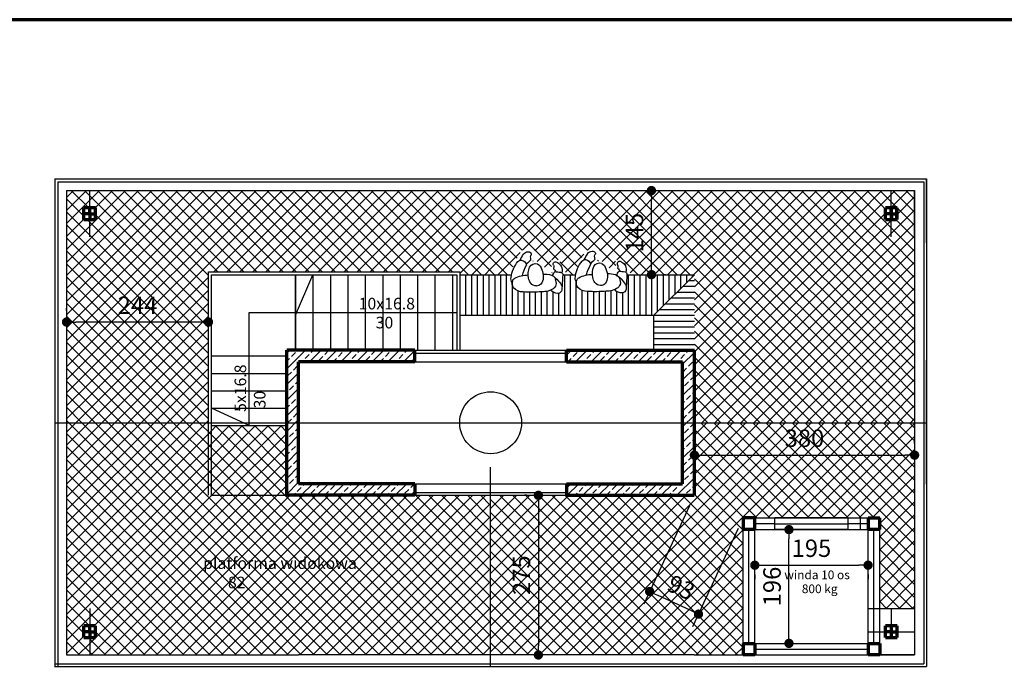
# Model space of a CAD drawing. Units: millimetres. Extents: x -1652 to 5929, y -1571 to 8313.
# Drawn here: x 2537 to 4232, y 7177 to 8313 of the extents above; entities that cross this region are included whole.
import ezdxf

# ---------------------------------------------------------------- set-up
doc = ezdxf.new("R2010")
doc.units = ezdxf.units.MM
doc.layers.get('Defpoints').update_dxf_attribs({"lineweight": 30})
for name, color, linetype, lineweight in [('025', 1, 'Continuous', 30), ('070', 3, 'Continuous', 70), ('drzwi', 5, 'Continuous', 30), ('M_DROGI POLNE', 5, 'Continuous', 30), ('szraf', 8, 'Continuous', 30), ('wymiary', 8, 'Continuous', 30)]:
    doc.layers.add(name, color=color, linetype=linetype, lineweight=lineweight)
doc.styles.get("Standard").update_dxf_attribs({"font": 'ARIAL.TTF'})
doc.dimstyles.new('200', dxfattribs={"dimtxt": 30, "dimasz": 16, "dimexe": 24, "dimexo": 20, "dimgap": 10, "dimtad": 1, "dimdec": 1, "dimzin": 9, "dimtxsty": 'Standard', "dimblk": 'DOT', "dimcen": 0, "dimclrt": 4, "dimadec": 0, "dimazin": 0, "dimtfac": 1, "dimtdec": 1, "dimtmove": 0, "dimatfit": 3, "dimfxl": 0, "dimarcsym": 0})
pattern_1 = [(45, (1878513.023, 2006662.691), (-11.22532015, 11.22532015), []), (135, (1878513.023, 2006662.691), (-11.22532015, -11.22532015), [])]

# ---------------------------------------------------------------- blocks, each defined once
blk = doc.blocks.new('_Dot')
at = {"color": 0, "linetype": 'ByBlock', "lineweight": -2}
blk.add_line((-0.5, 0), (-1, 0), dxfattribs=at)
at = {"color": 0, "linetype": 'ByBlock', "const_width": 0.5}
blk.add_lwpolyline([(-0.25, 0, 1), (0.25, 0, 1)], format="xyb", close=True, dxfattribs=at)
blk = doc.blocks.new('*D5123')
at = {"layer": 'Defpoints', "color": 0}
for p in [(3429.6, 7493.7), (3429.6, 7218.7), (3429.6, 7218.7)]:
    blk.add_point(p, dxfattribs=at)
at = {"layer": 'wymiary', "color": 0, "lineweight": -2}
for p, q in [((3409.6, 7493.7), (3405.6, 7493.7)), ((3429.6, 7477.7), (3429.6, 7234.7)), ((3409.6, 7218.7), (3405.6, 7218.7))]:
    blk.add_line(p, q, dxfattribs=at)
at = {"layer": 'wymiary', "color": 0, "linetype": 'ByBlock', "lineweight": -2, "xscale": 16, "yscale": 16, "zscale": 16}
for p, rotation in [((3429.6, 7493.7), 90), ((3429.6, 7218.7), 270)]:
    blk.add_blockref('_Dot', p, dxfattribs=dict(at, rotation=rotation))
at = {"layer": 'wymiary', "color": 4, "insert": (3404.3, 7356.2), "char_height": 30, "attachment_point": 5, "rotation": 90}
blk.add_mtext('275', dxfattribs=at)
blk = doc.blocks.new('*D5124')
at = {"layer": 'Defpoints', "color": 0}
for p in [(3429.6, 7493.7), (3429.6, 7218.7), (3429.6, 7218.7)]:
    blk.add_point(p, dxfattribs=at)
at = {"layer": 'wymiary', "color": 0, "lineweight": -2}
for p, q in [((3409.6, 7493.7), (3405.6, 7493.7)), ((3429.6, 7477.7), (3429.6, 7234.7)), ((3409.6, 7218.7), (3405.6, 7218.7))]:
    blk.add_line(p, q, dxfattribs=at)
at = {"layer": 'wymiary', "color": 0, "linetype": 'ByBlock', "lineweight": -2, "xscale": 16, "yscale": 16, "zscale": 16}
for p, rotation in [((3429.6, 7493.7), 90), ((3429.6, 7218.7), 270)]:
    blk.add_blockref('_Dot', p, dxfattribs=dict(at, rotation=rotation))
at = {"layer": 'wymiary', "color": 4, "insert": (3404.3, 7356.2), "char_height": 30, "attachment_point": 5, "rotation": 90}
blk.add_mtext('275', dxfattribs=at)
blk = doc.blocks.new('*D5125')
at = {"layer": 'Defpoints', "color": 0}
for p in [(2617.3, 7792.2), (2617.3, 7792.2), (2861.6, 7792.2)]:
    blk.add_point(p, dxfattribs=at)
at = {"layer": 'wymiary', "color": 0, "lineweight": -2}
for p, q in [((2617.3, 7812.2), (2617.3, 7816.2)), ((2861.6, 7812.2), (2861.6, 7816.2)), ((2845.6, 7792.2), (2633.3, 7792.2))]:
    blk.add_line(p, q, dxfattribs=at)
at = {"layer": 'wymiary', "color": 0, "linetype": 'ByBlock', "lineweight": -2, "xscale": 16, "yscale": 16, "zscale": 16, "rotation": 180}
blk.add_blockref('_Dot', (2617.3, 7792.2), dxfattribs=at)
at = {"layer": 'wymiary', "color": 0, "linetype": 'ByBlock', "lineweight": -2, "xscale": 16, "yscale": 16, "zscale": 16}
blk.add_blockref('_Dot', (2861.6, 7792.2), dxfattribs=at)
at = {"layer": 'wymiary', "color": 4, "insert": (2739.4, 7817.2), "char_height": 30, "attachment_point": 5}
blk.add_mtext('244', dxfattribs=at)
blk = doc.blocks.new('*D5126')
at = {"layer": 'Defpoints', "color": 0}
for p in [(4077.3, 7562.9), (4077.3, 7562.9), (3698.2, 7531.9)]:
    blk.add_point(p, dxfattribs=at)
at = {"layer": 'wymiary', "color": 0, "lineweight": -2}
for p, q in [((3698.2, 7551.9), (3698.2, 7586.9)), ((4077.3, 7582.9), (4077.3, 7586.9)), ((3714.2, 7562.9), (4061.3, 7562.9))]:
    blk.add_line(p, q, dxfattribs=at)
at = {"layer": 'wymiary', "color": 0, "linetype": 'ByBlock', "lineweight": -2, "xscale": 16, "yscale": 16, "zscale": 16, "rotation": 180}
blk.add_blockref('_Dot', (3698.2, 7562.9), dxfattribs=at)
at = {"layer": 'wymiary', "color": 0, "linetype": 'ByBlock', "lineweight": -2, "xscale": 16, "yscale": 16, "zscale": 16}
blk.add_blockref('_Dot', (4077.3, 7562.9), dxfattribs=at)
at = {"layer": 'wymiary', "color": 4, "insert": (3887.7, 7588.2), "char_height": 30, "attachment_point": 5}
blk.add_mtext('380', dxfattribs=at)
blk = doc.blocks.new('*D5127')
at = {"layer": 'Defpoints', "color": 0}
for p in [(3624.3, 8018.7), (3624.3, 8018.7), (3624.3, 7873.8)]:
    blk.add_point(p, dxfattribs=at)
at = {"layer": 'wymiary', "color": 0, "lineweight": -2}
for p, q in [((3644.3, 8018.7), (3648.3, 8018.7)), ((3624.3, 7889.8), (3624.3, 8002.7)), ((3644.3, 7873.8), (3648.3, 7873.8))]:
    blk.add_line(p, q, dxfattribs=at)
at = {"layer": 'wymiary', "color": 0, "linetype": 'ByBlock', "lineweight": -2, "xscale": 16, "yscale": 16, "zscale": 16}
for p, rotation in [((3624.3, 8018.7), 90), ((3624.3, 7873.8), 270)]:
    blk.add_blockref('_Dot', p, dxfattribs=dict(at, rotation=rotation))
at = {"layer": 'wymiary', "color": 4, "insert": (3599, 7946.2), "char_height": 30, "attachment_point": 5, "rotation": 90}
blk.add_mtext('145', dxfattribs=at)
blk = doc.blocks.new('postac_014_r')
for centre, radius, start, end in [((-27.8, 14.5), 13, 144.4322, 201.5228), ((-22.4, 7), 22, 88.7382, 136.7499), ((-7.6, -163.8), 193.3, 84.721, 94.2555), ((0.2, 8.2), 10.6, 86.8163, 148.2234), ((0.9, 7.7), 11.1, 46.2813, 91.0299), ((11.7, -5.3), 34, 55.9397, 92.5665), ((37.5, 15.8), 15.8, 87.892, 140.6193), ((22.4, 13.5), 12.5, 4.6834, 48.1407), ((37.6, 24.3), 7.23, 8.9008, 86.6796), ((-42.4, 73.7), 103, 321.9618, 328.2026), ((-1585.9, -78.3), 1633.9, 2.7553, 3.6392), ((-32.4, 6.5), 10.5, 142.8235, 193.8452), ((7.8, 9.4), 50.7, 186.0679, 220.1743), ((-33.7, 11.2), 6.42, 193.5297, 244.3313), ((-14, 47.6), 47.8, 241.9214, 271.014), ((52.5, 19.8), 78.2, 194.1175, 208.3519), ((19.1, -1.8), 32.4, 167.5251, 201.8483), ((4.7, 3.1), 17.3, 141.5973, 173.0764), ((-6.9, 3.9), 19.5, 1.6785, 37.1684), ((-18.6, 2.8), 31.2, 335.914, 3.0799), ((0.4, 42.5), 50.1, 301.7977, 319.9081), ((39.6, 2.2), 10.5, 182.8002, 226.7985), ((-3, 17.9), 38, 338.5786, 354.9542), ((42.6, -0.7), 3.74, 275.1102, 14.5012), ((-0.8, -8.3), 11.6, 208.9769, 287.5309), ((-3.9, -6.7), 14.2, 297.8222, 347.0592), ((11.1, 71), 72.8, 270.986, 282.4376), ((33.9, -18.8), 4.15, 153.4831, 320.1571), ((24.6, -14.1), 6.2, 332.6257, 7.6018), ((20.4, 0.8), 15.3, 310.0511, 336.7952), ((-5.4, -20.8), 37, 11.832, 15.5304), ((60.1, -229.3), 225.6, 94.3707, 97.0326), ((31, -8.7), 14.1, 295.2743, 332.5655), ((28.4, -8.1), 16.7, 335.0263, 14.8267), ((-25.9, -19.4), 6.32, 218.2001, 278.7074), ((67.3, 22.2), 106, 206.7852, 213.4356), ((-26.4, -15.5), 10.3, 277.7809, 349.702), ((-609.1, -658.2), 871.8, 46.4554, 47.1823), ((-3.6, -31.4), 5.89, 156.228, 205.5213), ((-4.5, -28.4), 4.5, 151.9083, 188.8114), ((-12.7, -29.3), 11, 219.2036, 264.344), ((-12.8, -34.8), 5.42, 260.2365, 324.1357), ((-10.8, -36.2), 2.93, 322.5642, 50.2004)]:
    blk.add_arc(centre, radius, start, end)
blk = doc.blocks.new('*D5128')
at = {"layer": 'Defpoints', "color": 0}
for p in [(3802.2, 7377.3), (3997.2, 7377.3), (3997.2, 7373.4)]:
    blk.add_point(p, dxfattribs=at)
at = {"layer": 'wymiary', "color": 0, "lineweight": -2}
for p, q in [((3802.2, 7357.3), (3802.2, 7349.4)), ((3818.2, 7373.4), (3981.2, 7373.4)), ((3997.2, 7357.3), (3997.2, 7349.4))]:
    blk.add_line(p, q, dxfattribs=at)
at = {"layer": 'wymiary', "color": 0, "linetype": 'ByBlock', "lineweight": -2, "xscale": 16, "yscale": 16, "zscale": 16, "rotation": 180}
blk.add_blockref('_Dot', (3802.2, 7373.4), dxfattribs=at)
at = {"layer": 'wymiary', "color": 0, "linetype": 'ByBlock', "lineweight": -2, "xscale": 16, "yscale": 16, "zscale": 16}
blk.add_blockref('_Dot', (3997.2, 7373.4), dxfattribs=at)
at = {"layer": 'wymiary', "color": 4, "insert": (3899.7, 7398.7), "char_height": 30, "attachment_point": 5}
blk.add_mtext('195', dxfattribs=at)
blk = doc.blocks.new('*D5129')
at = {"layer": 'Defpoints', "color": 0}
for p in [(3861, 7434.7), (3861, 7434.7), (3861, 7238.7)]:
    blk.add_point(p, dxfattribs=at)
at = {"layer": 'wymiary', "color": 0, "lineweight": -2}
for p, q in [((3881, 7434.7), (3885, 7434.7)), ((3861, 7254.7), (3861, 7418.7)), ((3881, 7238.7), (3885, 7238.7))]:
    blk.add_line(p, q, dxfattribs=at)
at = {"layer": 'wymiary', "color": 0, "linetype": 'ByBlock', "lineweight": -2, "xscale": 16, "yscale": 16, "zscale": 16}
for p, rotation in [((3861, 7434.7), 90), ((3861, 7238.7), 270)]:
    blk.add_blockref('_Dot', p, dxfattribs=dict(at, rotation=rotation))
at = {"layer": 'wymiary', "color": 4, "insert": (3835.7, 7336.7), "char_height": 30, "attachment_point": 5, "rotation": 90}
blk.add_mtext('196', dxfattribs=at)
blk = doc.blocks.new('*D5130')
at = {"layer": 'Defpoints', "color": 0}
for p in [(3698.2, 7493.7), (3782.2, 7454.7), (3621.2, 7328.1)]:
    blk.add_point(p, dxfattribs=at)
at = {"layer": 'wymiary', "color": 0, "lineweight": -2}
for p, q in [((3689.8, 7475.6), (3611.1, 7306.3)), ((3773.7, 7436.6), (3695, 7267.3)), ((3690.7, 7295.8), (3635.7, 7321.4))]:
    blk.add_line(p, q, dxfattribs=at)
at = {"layer": 'wymiary', "color": 0, "linetype": 'ByBlock', "lineweight": -2, "xscale": 16, "yscale": 16, "zscale": 16}
for p, rotation in [((3621.2, 7328.1), 155.0655034280408), ((3705.2, 7289.1), 335.0655034280408)]:
    blk.add_blockref('_Dot', p, dxfattribs=dict(at, rotation=rotation))
at = {"layer": 'wymiary', "color": 4, "insert": (3673.9, 7331.5), "char_height": 30, "attachment_point": 5, "rotation": 335.0655}
blk.add_mtext('93', dxfattribs=at)

msp = doc.modelspace()

# ---------------------------------------------------------------- hatches: boundary and pattern name
at = {"layer": 'szraf'}
h = msp.add_hatch(dxfattribs=at)
h.set_pattern_fill('ANSI37', color=256, scale=5, style=0)
h.set_pattern_definition(pattern_1)
h.paths.add_polyline_path([(3347.38, 7978.73), (2667.3, 7978.73), (2667.3, 7968.73), (2657.38, 7968.73), (2657.38, 7618.73), (2861.56, 7618.73), (2861.56, 7878.74), (3294.34, 7878.74), (3294.34, 7873.74), (3347.38, 7873.74)])
h.paths.add_polyline_path([(2657.3, 7938.73), (2657.3, 7968.73), (2647.3, 7968.73), (2647.3, 7978.73), (2617.3, 7978.73), (2617.3, 7618.73), (2657.38, 7618.73), (2657.38, 7938.73)])
h.paths.add_polyline_path([(3347.38, 8018.73), (3153.03, 8018.73), (2657.38, 8018.73), (2657.38, 7988.73), (2667.3, 7988.73), (2667.3, 7978.73), (3347.38, 7978.73)])
h.paths.add_polyline_path([(2691.93, 7839.66), (2786.93, 7839.66), (2786.93, 7794.66), (2691.93, 7794.66)], flags=24)
h = msp.add_hatch(dxfattribs=at)
h.set_pattern_fill('ANSI37', color=256, scale=5, style=0)
h.set_pattern_definition(pattern_1)
h.paths.add_polyline_path([(2657.3, 8018.73), (2617.3, 8018.73), (2617.3, 7978.73), (2647.3, 7978.73), (2647.3, 7988.73), (2657.3, 7988.73)])
h.paths.add_polyline_path([(2657.38, 7618.73), (2617.3, 7618.73), (2617.3, 7258.73), (2647.3, 7258.73), (2647.3, 7268.73), (2657.38, 7268.73)])
h.paths.add_polyline_path([(2657.38, 7618.73), (2657.38, 7268.73), (2667.3, 7268.73), (2667.3, 7258.73), (3347.38, 7258.73), (3347.38, 7493.74), (2996.56, 7493.74), (2866.56, 7493.74), (2866.56, 7618.73)])
h.paths.add_polyline_path([(2657.3, 7248.73), (2647.3, 7248.73), (2647.3, 7258.73), (2617.3, 7258.73), (2617.3, 7218.73), (2657.3, 7218.73)])
h.paths.add_polyline_path([(3347.38, 7258.73), (2667.3, 7258.73), (2667.3, 7248.73), (2657.38, 7248.73), (2657.38, 7218.73), (3016.56, 7218.73), (3347.38, 7218.73)])
h.paths.add_polyline_path([(2987.4, 7328.58), (3030.73, 7328.58), (3030.73, 7358.58), (2987.4, 7358.58)], flags=24)
h.paths.add_polyline_path([(2845.73, 7353.58), (3189.06, 7353.58), (3189.06, 7393.58), (2845.73, 7393.58)], flags=24)
h = msp.add_hatch(dxfattribs=at)
h.set_pattern_fill('ANSI37', color=256, scale=5, style=0)
h.set_pattern_definition(pattern_1)
h.paths.add_polyline_path([(4036.93, 8018.73), (3347.38, 8018.73), (3347.38, 7978.73), (4026.93, 7978.73), (4026.93, 7988.76), (4036.93, 7988.76)])
h.paths.add_polyline_path([(4077.3, 8018.73), (4037.38, 8018.73), (4037.38, 7988.76), (4047.3, 7988.76), (4047.3, 7978.73), (4077.3, 7978.73)])
h.paths.add_polyline_path([(4077.3, 7938.76), (4077.3, 7978.73), (4047.3, 7978.73), (4047.3, 7968.73), (4037.38, 7968.73), (4037.38, 7618.73), (4077.3, 7618.73)])
h.paths.add_polyline_path([(3576.84, 7903.74), (3576.84, 7988.74), (3621.84, 7988.74), (3621.84, 7903.74)], flags=9)
h = msp.add_hatch(dxfattribs=at)
h.set_pattern_fill('ANSI37', color=256, scale=5, style=0)
h.set_pattern_definition(pattern_1)
h.paths.add_polyline_path([(4026.93, 7968.73), (4026.93, 7978.73), (3347.38, 7978.73), (3347.38, 7873.74), (3379.09, 7873.74), (3400.15, 7916.3), (3424.62, 7914.75), (3420.22, 7896.95), (3437.32, 7895.56), (3442.59, 7878.54), (3453.12, 7876.68), (3451.26, 7899.28), (3464.89, 7899.28), (3478.52, 7873.74), (3489.98, 7873.74), (3511.05, 7916.3), (3535.52, 7914.75), (3531.12, 7896.95), (3548.22, 7895.56), (3553.48, 7878.54), (3564.01, 7876.68), (3562.16, 7899.28), (3575.78, 7899.28), (3589.41, 7873.74), (3698.2, 7873.74), (3698.2, 7618.73), (4037.38, 7618.73), (4037.38, 7968.73)])
h.paths.add_polyline_path([(3576.84, 7903.74), (3576.84, 7988.74), (3621.84, 7988.74), (3621.84, 7903.74)], flags=9)
h = msp.add_hatch(dxfattribs=at)
h.set_pattern_fill('ANSI33', color=256, scale=3, style=0)
h.set_pattern_definition([(45, (1878513.023, 2076662.691), (-13.47038418, 13.47038418), []), (45, (1878526.493, 2076662.691), (-13.47038418, 13.47038418), [9.525, -4.7625])])
h.paths.add_polyline_path([(3216.85, 7743.73), (2996.56, 7743.72), (2996.56, 7618.73), (3016.85, 7618.73), (3016.85, 7723.74), (3216.85, 7723.74)])
h.paths.add_polyline_path([(3216.84, 7513.74), (3016.85, 7513.74), (3016.85, 7618.73), (2996.56, 7618.73), (2996.56, 7493.74), (3216.84, 7493.74)])
h.paths.add_polyline_path([(3698.2, 7618.73), (3677.91, 7618.73), (3677.91, 7513.74), (3477.91, 7513.74), (3477.91, 7493.74), (3698.2, 7493.74)])
h.paths.add_polyline_path([(3698.2, 7743.75), (3477.91, 7743.75), (3477.91, 7723.74), (3677.91, 7723.74), (3677.91, 7618.73), (3698.2, 7618.73)])
h = msp.add_hatch(dxfattribs=at)
h.set_pattern_fill('ANSI37', color=256, scale=5, style=0)
h.set_pattern_definition(pattern_1)
h.paths.add_polyline_path([(2996.56, 7613.74), (2866.56, 7613.74), (2866.56, 7493.74), (2996.56, 7493.74)])
h = msp.add_hatch(dxfattribs=at)
h.set_pattern_fill('ANSI37', color=256, scale=5, style=0)
h.set_pattern_definition([(45, (1998554.725, 1926772.865), (-11.22532015, 11.22532015), []), (135, (1998554.725, 1926772.865), (-11.22532015, -11.22532015), [])])
h.paths.add_polyline_path([(3782.17, 7454.7), (3802.17, 7454.7), (4017.17, 7454.7), (4017.17, 7434.7), (4017.17, 7298.73), (4077.3, 7298.73), (4077.3, 7618.73), (3698.2, 7618.73), (3698.2, 7493.74), (3477.91, 7493.74), (3407.3, 7493.74), (3347.38, 7493.74), (3347.38, 7218.73), (3698.03, 7218.73), (3782.17, 7218.73), (3782.17, 7238.7)])
h.paths.add_polyline_path([(3382.08, 7308.74), (3382.08, 7403.74), (3427.08, 7403.74), (3427.08, 7308.74)], flags=8)
h.paths.add_polyline_path([(3382.08, 7308.74), (3382.08, 7403.74), (3427.08, 7403.74), (3427.08, 7308.74)], flags=24)
h.paths.add_polyline_path([(3842.75, 7610.42), (3932.75, 7610.42), (3932.75, 7565.42), (3842.75, 7565.42)], flags=24)
h.paths.add_polyline_path([(3653.73, 7365.35), (3712.67, 7337.95), (3693.7, 7297.14), (3634.76, 7324.55)], flags=24)

# ---------------------------------------------------------------- linework, layer by layer
at = {"layer": '025'}
for p, q in [((2597.3, 8038.73), (2597.3, 7198.73)), ((2597.3, 8038.73), (3838.03, 8038.73)), ((2597.3, 8038.73), (2597.3, 7198.73)), ((2597.3, 8038.73), (3838.03, 8038.73)), ((3697.91, 8038.76), (4098.03, 8038.76)), ((3838.03, 8038.73), (4097.3, 8038.73)), ((4098.03, 8038.76), (4098.03, 7198.73)), ((4098.03, 7928.73), (4098.03, 8038.73)), ((2602.3, 8033.73), (2602.3, 7198.73)), ((2602.3, 8033.73), (4093.03, 8033.73)), ((2617.3, 8018.73), (4077.3, 8018.73)), ((2617.3, 8018.73), (2617.3, 7218.73)), ((2617.3, 8018.73), (2617.3, 7218.73)), ((2657.3, 7938.73), (2657.3, 8018.73)), ((2657.3, 7938.73), (2657.3, 8018.73)), ((3153.03, 8018.73), (3528.03, 8018.73)), ((3528.03, 8018.73), (3698.03, 8018.73)), ((3799.31, 8018.76), (4077.3, 8018.76)), ((4036.93, 7938.73), (4036.93, 8018.73)), ((4077.3, 7938.76), (4077.3, 8018.76)), ((4077.3, 8018.73), (4077.3, 7218.73)), ((4093.03, 8033.73), (4093.03, 7203.73)), ((4077.3, 7938.76), (4077.3, 7218.73)), ((4098.03, 7933.58), (4098.03, 7726.66)), ((2861.56, 7878.74), (3294.34, 7878.74)), ((2861.56, 7493.74), (2861.56, 7878.74)), ((2866.56, 7873.74), (3289.34, 7873.74)), ((2866.56, 7493.74), (2866.56, 7873.74)), ((3011.56, 7743.71), (3011.56, 7873.73)), ((3011.56, 7873.73), (3011.56, 7743.71)), ((3011.56, 7803.73), (3041.56, 7873.73)), ((3041.56, 7873.73), (3041.56, 7743.71)), ((3071.56, 7873.73), (3071.56, 7743.71)), ((3101.56, 7873.73), (3101.56, 7743.71)), ((3131.56, 7873.73), (3131.56, 7743.71)), ((3161.56, 7873.73), (3161.56, 7743.72)), ((3191.56, 7873.73), (3191.56, 7743.72)), ((3221.56, 7873.73), (3221.56, 7743.72)), ((3251.56, 7873.73), (3251.56, 7743.72)), ((3281.56, 7873.73), (3281.56, 7743.72)), ((3289.34, 7873.74), (3289.34, 7743.74)), ((3294.34, 7878.74), (3294.34, 7743.74)), ((3294.34, 7873.74), (3383.48, 7873.74)), ((3304.34, 7873.74), (3304.34, 7803.74)), ((3314.34, 7873.74), (3314.34, 7803.74)), ((3324.34, 7873.74), (3324.34, 7803.74)), ((3334.34, 7873.75), (3334.34, 7803.75)), ((3344.34, 7873.75), (3344.34, 7803.75)), ((3354.34, 7873.75), (3354.34, 7803.75)), ((3364.34, 7873.75), (3364.34, 7803.75)), ((3374.34, 7873.75), (3374.34, 7803.75)), ((3471.55, 7873.74), (3493.8, 7873.74)), ((3474.34, 7873.75), (3474.34, 7803.75)), ((3484.34, 7873.75), (3484.34, 7803.75)), ((3564.34, 7873.75), (3564.34, 7871.18)), ((3564.34, 7873.75), (3564.34, 7871.18)), ((3581.14, 7873.74), (3698.2, 7873.74)), ((3584.34, 7873.75), (3584.34, 7803.75)), ((3594.34, 7873.75), (3594.34, 7803.75)), ((3604.34, 7873.75), (3604.34, 7803.75)), ((3614.34, 7873.75), (3614.34, 7803.75)), ((3624.34, 7873.75), (3624.34, 7803.75)), ((3628.2, 7803.74), (3698.2, 7873.74)), ((3634.34, 7873.75), (3634.34, 7809.88)), ((3644.34, 7873.75), (3644.34, 7819.88)), ((3654.34, 7873.75), (3654.34, 7829.88)), ((3664.34, 7873.75), (3664.34, 7839.88)), ((3664.34, 7873.75), (3664.34, 7839.88)), ((3674.34, 7873.75), (3674.34, 7849.88)), ((3684.34, 7873.75), (3684.34, 7859.88)), ((3694.34, 7873.75), (3694.34, 7869.88)), ((3384.34, 7860.47), (3384.34, 7803.75)), ((3494.34, 7862.18), (3494.34, 7803.75)), ((3678.22, 7853.76), (3698.19, 7853.76)), ((3688.22, 7863.76), (3698.19, 7863.76)), ((3394.34, 7845.8), (3394.34, 7803.75)), ((3404.34, 7844.1), (3404.34, 7803.75)), ((3414.34, 7843.56), (3414.34, 7803.75)), ((3424.34, 7843.64), (3424.34, 7803.75)), ((3424.34, 7843.64), (3424.34, 7803.75)), ((3434.34, 7844.42), (3434.34, 7803.75)), ((3444.34, 7845.36), (3444.34, 7803.75)), ((3454.34, 7844.04), (3454.34, 7803.75)), ((3464.34, 7841.63), (3464.34, 7803.75)), ((3504.34, 7846.98), (3504.34, 7803.75)), ((3514.34, 7845), (3514.34, 7803.75)), ((3524.34, 7844.49), (3524.34, 7803.75)), ((3534.34, 7844.55), (3534.34, 7803.75)), ((3544.34, 7845.39), (3544.34, 7803.75)), ((3554.34, 7846.22), (3554.34, 7803.75)), ((3564.34, 7845.22), (3564.34, 7803.75)), ((3564.34, 7845.22), (3564.34, 7803.75)), ((3574.34, 7842.48), (3574.34, 7803.75)), ((3658.22, 7833.76), (3698.2, 7833.76)), ((3668.22, 7843.76), (3698.19, 7843.76)), ((3648.22, 7823.76), (3698.2, 7823.76)), ((2931.56, 7808.74), (3289.34, 7808.74)), ((2931.56, 7613.74), (2931.56, 7808.74)), ((3294.34, 7803.74), (3628.2, 7803.74)), ((3628.2, 7803.76), (3698.2, 7803.76)), ((3628.2, 7743.76), (3628.2, 7803.74)), ((3638.22, 7813.76), (3698.2, 7813.76)), ((4077.3, 7808.73), (4077.3, 7218.73)), ((3628.2, 7793.76), (3698.2, 7793.76)), ((3628.2, 7783.76), (3698.2, 7783.76)), ((3628.2, 7773.76), (3698.2, 7773.76)), ((3628.2, 7763.76), (3698.2, 7763.76)), ((3628.2, 7753.76), (3698.2, 7753.76)), ((2866.56, 7733.74), (2996.56, 7733.74)), ((2996.56, 7493.74), (2996.56, 7743.72)), ((3216.85, 7743.75), (3477.91, 7743.77)), ((3216.85, 7738.73), (3477.91, 7738.75)), ((3216.85, 7723.74), (3477.91, 7723.74)), ((4098.03, 7512.73), (4098.03, 7726.66)), ((2866.56, 7703.74), (2996.56, 7703.74)), ((2866.56, 7673.74), (2996.56, 7673.74)), ((2866.56, 7643.74), (2996.56, 7643.74)), ((2931.56, 7613.74), (2866.56, 7643.74)), ((2866.56, 7613.74), (2996.56, 7613.74)), ((3347.38, 7198.73), (3347.38, 7542.18)), ((3016.56, 7513.74), (3477.92, 7513.74)), ((3128.37, 7513.74), (3477.92, 7513.74)), ((4098.03, 7512.73), (4098.03, 7198.73)), ((2866.56, 7493.74), (2996.56, 7493.74)), ((2996.56, 7493.74), (3407.3, 7493.74)), ((3216.84, 7498.74), (3477.91, 7498.74)), ((3407.3, 7493.74), (3698.03, 7493.74)), ((3782.17, 7454.7), (4017.17, 7454.7)), ((3782.17, 7238.7), (3782.17, 7454.7)), ((3836.47, 7444.7), (3802.17, 7444.7)), ((3836.47, 7434.7), (3836.47, 7454.7)), ((3836.47, 7454.7), (3962.87, 7454.7)), ((3962.87, 7454.7), (3836.47, 7454.7)), ((3962.87, 7434.7), (3962.87, 7454.7)), ((3997.17, 7444.69), (3962.87, 7444.69)), ((3792.17, 7238.7), (3792.17, 7434.7)), ((3802.17, 7434.7), (3997.17, 7434.7)), ((3802.17, 7238.7), (3802.17, 7434.7)), ((3962.87, 7434.7), (3836.47, 7434.7)), ((3997.17, 7238.7), (3997.17, 7434.7)), ((3997.17, 7238.7), (3997.17, 7434.7)), ((4007.17, 7238.7), (4007.17, 7434.7)), ((4017.17, 7238.73), (4017.17, 7434.7)), ((2657.3, 7298.73), (2657.3, 7218.73)), ((2657.3, 7298.73), (2657.3, 7218.73)), ((3997.3, 7298.73), (4077.3, 7298.73)), ((4037.3, 7258.73), (4037.3, 7298.73)), ((3997.3, 7258.73), (4077.3, 7258.73)), ((3802.17, 7238.7), (3997.17, 7238.7)), ((3802.17, 7228.72), (3997.17, 7228.72)), ((2617.3, 7218.73), (3016.56, 7218.73)), ((2617.3, 7218.73), (3016.56, 7218.73)), ((3698.03, 7218.73), (3016.56, 7218.73)), ((3698.03, 7218.73), (3016.56, 7218.73)), ((3698.03, 7218.73), (4077.3, 7218.73)), ((3698.03, 7218.73), (4077.3, 7218.73)), ((3718.03, 7218.73), (3748.03, 7218.73)), ((3718.03, 7218.73), (3748.03, 7218.73)), ((3802.17, 7218.73), (3997.17, 7218.73)), ((4017.17, 7218.73), (4077.3, 7218.73)), ((2596.56, 7203.73), (4017.17, 7203.73)), ((2596.56, 7198.73), (4098.03, 7198.73)), ((2596.56, 7198.73), (4098.03, 7198.73)), ((4017.17, 7203.73), (4093.03, 7203.73))]:
    msp.add_line(p, q, dxfattribs=at)
at = {"layer": '070'}
for p, q in [((2647.3, 7968.73), (2647.3, 7988.73)), ((2667.3, 7988.73), (2647.3, 7988.73)), ((2647.3, 7968.73), (2647.3, 7988.73)), ((2667.3, 7988.73), (2647.3, 7988.73)), ((2657.3, 7978.73), (2657.3, 7988.73)), ((2657.3, 7978.73), (2657.3, 7988.73)), ((2667.3, 7968.73), (2667.3, 7988.73)), ((2667.3, 7968.73), (2667.3, 7988.73)), ((4026.93, 7968.73), (4026.93, 7988.73)), ((4046.93, 7988.73), (4026.93, 7988.73)), ((4027.3, 7968.76), (4027.3, 7988.76)), ((4047.3, 7988.76), (4027.3, 7988.76)), ((4036.93, 7978.73), (4036.93, 7988.73)), ((4037.3, 7978.76), (4037.3, 7988.76)), ((4046.93, 7968.73), (4046.93, 7988.73)), ((4047.3, 7968.76), (4047.3, 7988.76)), ((2657.3, 7978.73), (2647.3, 7978.73)), ((2657.3, 7978.73), (2647.3, 7978.73)), ((2647.3, 7968.73), (2667.3, 7968.73)), ((2647.3, 7968.73), (2667.3, 7968.73)), ((2657.3, 7978.73), (2667.3, 7978.73)), ((2657.3, 7978.73), (2657.3, 7968.73)), ((2657.3, 7978.73), (2667.3, 7978.73)), ((2657.3, 7978.73), (2657.3, 7968.73)), ((4036.93, 7978.73), (4026.93, 7978.73)), ((4026.93, 7968.73), (4046.93, 7968.73)), ((4037.3, 7978.76), (4027.3, 7978.76)), ((4027.3, 7968.76), (4047.3, 7968.76)), ((4036.93, 7978.73), (4046.93, 7978.73)), ((4036.93, 7978.73), (4036.93, 7968.73)), ((4037.3, 7978.76), (4047.3, 7978.76)), ((4037.3, 7978.76), (4037.3, 7968.76)), ((2996.56, 7493.74), (2996.56, 7743.75)), ((3216.85, 7743.75), (2996.56, 7743.75)), ((3216.85, 7723.74), (3216.85, 7743.75)), ((3477.91, 7723.74), (3477.91, 7743.75)), ((3477.91, 7743.75), (3698.2, 7743.75)), ((3698.2, 7493.74), (3698.2, 7743.75)), ((3016.85, 7513.74), (3016.85, 7723.74)), ((3216.85, 7723.74), (3016.85, 7723.74)), ((3477.91, 7723.74), (3677.91, 7723.74)), ((3677.91, 7513.74), (3677.91, 7723.74)), ((3216.84, 7513.74), (3016.85, 7513.74)), ((3216.84, 7513.74), (3216.84, 7493.74)), ((3477.91, 7513.74), (3477.91, 7493.74)), ((3477.92, 7513.74), (3677.91, 7513.74)), ((3216.85, 7493.74), (2996.73, 7493.74)), ((3477.91, 7493.74), (3698.03, 7493.74)), ((3802.17, 7454.7), (3782.17, 7454.7)), ((3782.17, 7454.7), (3782.17, 7434.7)), ((3802.17, 7434.7), (3802.17, 7454.7)), ((3997.17, 7454.68), (4017.17, 7454.7)), ((3997.17, 7454.68), (3997.17, 7434.7)), ((4017.17, 7434.7), (4017.17, 7454.68)), ((3802.17, 7434.7), (3782.17, 7434.7)), ((4017.17, 7434.7), (3997.17, 7434.7)), ((2647.3, 7248.73), (2647.3, 7268.73)), ((2667.3, 7268.73), (2647.3, 7268.73)), ((2647.3, 7248.73), (2647.3, 7268.73)), ((2667.3, 7268.73), (2647.3, 7268.73)), ((2657.3, 7258.73), (2647.3, 7258.73)), ((2657.3, 7258.73), (2647.3, 7258.73)), ((2657.3, 7258.73), (2657.3, 7268.73)), ((2657.3, 7258.73), (2657.3, 7268.73)), ((2657.3, 7258.73), (2667.3, 7258.73)), ((2657.3, 7258.73), (2657.3, 7248.73)), ((2657.3, 7258.73), (2667.3, 7258.73)), ((2657.3, 7258.73), (2657.3, 7248.73)), ((2667.3, 7248.73), (2667.3, 7268.73)), ((2667.3, 7248.73), (2667.3, 7268.73)), ((4047.3, 7268.73), (4027.3, 7268.73)), ((4027.3, 7248.73), (4027.3, 7268.73)), ((4047.3, 7268.73), (4027.3, 7268.73)), ((4037.3, 7258.73), (4027.3, 7258.73)), ((4037.3, 7248.7), (4037.38, 7268.73)), ((4037.3, 7258.73), (4047.3, 7258.73)), ((4037.3, 7258.73), (4047.3, 7258.73)), ((4047.3, 7248.73), (4047.3, 7268.73)), ((4047.3, 7248.73), (4047.3, 7268.73)), ((4047.3, 7248.7), (4047.3, 7268.7)), ((2647.3, 7248.73), (2667.3, 7248.73)), ((2647.3, 7248.73), (2667.3, 7248.73)), ((3782.17, 7238.7), (3802.17, 7238.73)), ((3782.17, 7238.7), (3782.17, 7218.73)), ((3802.17, 7238.7), (3802.17, 7218.73)), ((3997.17, 7238.7), (4017.17, 7238.73)), ((3997.17, 7238.7), (3997.17, 7218.73)), ((4017.17, 7238.7), (4017.17, 7218.73)), ((4027.3, 7248.73), (4047.3, 7248.73)), ((4027.3, 7248.73), (4047.3, 7248.73)), ((4027.3, 7248.7), (4047.3, 7248.7)), ((3802.17, 7218.73), (3782.17, 7218.73)), ((4017.17, 7218.73), (3997.17, 7218.73))]:
    msp.add_line(p, q, dxfattribs=at)
msp.add_lwpolyline([(5926.78, 152.92), (5926.78, 8312.92), (186.78, 8312.92), (186.78, 152.92)], close=True, dxfattribs=at)
at = {"layer": 'drzwi'}
msp.add_line((3306.09, 7618.73), (3388.67, 7618.73), dxfattribs=at)
at = {"layer": 'M_DROGI POLNE'}
msp.add_line((2597.3, 7618.73), (4098.03, 7618.73), dxfattribs=at)
msp.add_circle((3347.38, 7618.73), 53.3, dxfattribs=at)
at = {"layer": 'szraf'}
for p, q in [((3836.47, 7444.7), (3962.87, 7444.7)), ((3997.17, 7454.68), (4017.17, 7454.68)), ((3782.17, 7238.7), (3802.17, 7238.7)), ((3997.17, 7238.7), (4017.17, 7238.7))]:
    msp.add_line(p, q, dxfattribs=at)
at = {"layer": 'wymiary'}
for p, q in [((4077.3, 7586.45), (4077.3, 7586.45)), ((3983.69, 7454.7), (3983.69, 7434.7)), ((4077.3, 7218.73), (4017.17, 7218.73))]:
    msp.add_line(p, q, dxfattribs=at)

# ---------------------------------------------------------------- block references
at = {"layer": '025', "xscale": -1, "rotation": 180}
for p in [(3425.33, 7873.03), (3535.83, 7873.96)]:
    msp.add_blockref('postac_014_r', p, dxfattribs=at)

# ---------------------------------------------------------------- texts
at = {"layer": '025'}
for s, height, p in [('10x16.8', 20, (3120.24, 7813.9)), ('30', 20, (3149.47, 7781.22)), ('platforma widokowa', 20, (2852.4, 7366.91)), ('winda 10 os', 15, (3853.1, 7349.26)), ('       82', 20, (2852.4, 7333.58)), ('800 kg', 15, (3883.14, 7325.2))]:
    msp.add_text(s, height=height, dxfattribs=at).set_placement(p)
for s, p in [('5x16.8', (2926.52, 7637.33)), (' 30', (2959.86, 7637.33))]:
    msp.add_text(s, height=20, rotation=90, dxfattribs=at).set_placement(p)

# ---------------------------------------------------------------- dimensions: what is measured, and where the dimension line sits
at = {"layer": 'wymiary'}
for base, p1, p2, picture, middle in [((3624.34, 8018.73), (3624.34, 7873.75), (3624.34, 8018.73), '*D5127', (3599.02, 7946.24)), ((3429.58, 7218.73), (3429.58, 7493.74), (3429.58, 7218.73), '*D5123', (3404.27, 7356.24)), ((3429.58, 7218.73), (3429.58, 7493.74), (3429.58, 7218.73), '*D5124', (3404.27, 7356.24)), ((3861.03, 7434.7), (3861.03, 7238.7), (3861.03, 7434.7), '*D5129', (3835.71, 7336.7))]:
    dim = msp.add_linear_dim(base=base, p1=p1, p2=p2, angle=90, dimstyle='200', dxfattribs=at)
    dim.commit()
    dim.dimension.update_dxf_attribs({"geometry": picture, "text_midpoint": middle})
for base, p1, p2, text, picture, middle in [((2617.3, 7792.16), (2861.56, 7792.16), (2617.3, 7792.16), '244', '*D5125', (2739.43, 7817.22)), ((4077.3, 7562.92), (3698.2, 7531.94), (4077.3, 7562.92), '380', '*D5126', (3887.75, 7588.25))]:
    dim = msp.add_linear_dim(base=base, p1=p1, p2=p2, text=text, dimstyle='200', dxfattribs=at)
    dim.commit()
    dim.dimension.update_dxf_attribs({"geometry": picture, "text_midpoint": middle})
dim = msp.add_aligned_dim(p1=(3782.17, 7454.7), p2=(3698.2, 7493.74), distance=182.67, text='93', dimstyle='200', dxfattribs=at)
dim.commit()
dim.dimension.update_dxf_attribs({"geometry": '*D5130', "text_midpoint": (3673.85, 7331.55)})
dim = msp.add_linear_dim(base=(3997.17, 7373.43), p1=(3802.17, 7377.33), p2=(3997.17, 7377.33), dimstyle='200', dxfattribs=at)
dim.commit()
dim.dimension.update_dxf_attribs({"geometry": '*D5128', "text_midpoint": (3899.67, 7398.75)})

doc.saveas('drawing.dxf')
